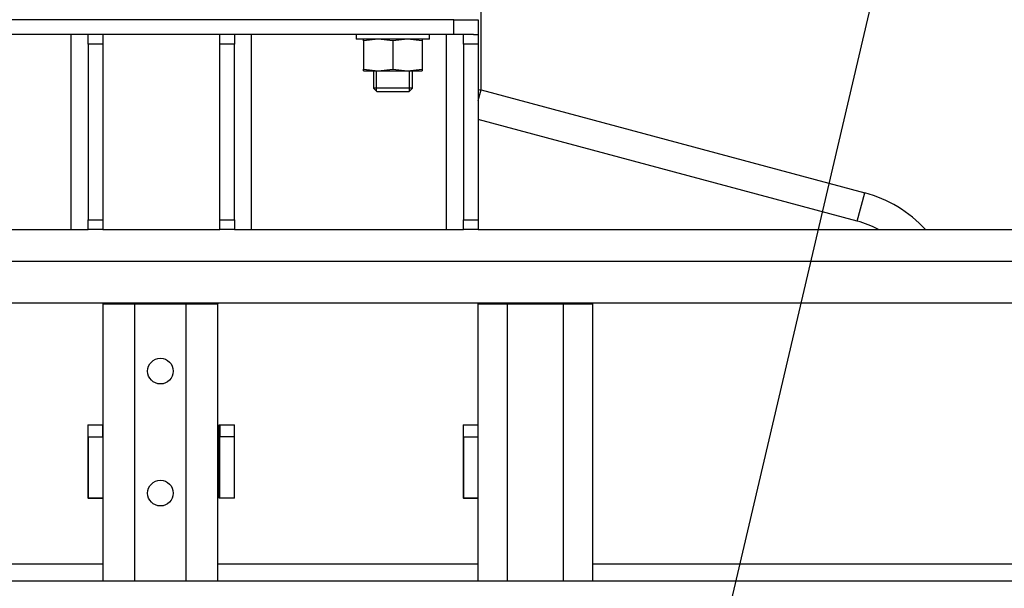
# Model space of a CAD drawing. Units: millimetres. Extents: x 0 to 408, y -2 to 410.
# Drawn here: x 28 to 48, y 309 to 321 of the extents above; entities that cross this region are included whole.
import ezdxf
from ezdxf import colors
from ezdxf.entities.mleader import LeaderData, LeaderLine
from ezdxf.enums import TextEntityAlignment as Align
from ezdxf.math import Vec2, Vec3

# ---------------------------------------------------------------- set-up
doc = ezdxf.new("R2010")
doc.units = ezdxf.units.MM
for name, color, linetype in [('00291672', 7, 'Continuous'), ('60596035.1', 7, 'Continuous'), ('60596035.10', 7, 'Continuous'), ('60596035.2', 7, 'Continuous'), ('60596035.4', 7, 'Continuous'), ('60596035.6', 7, 'Continuous'), ('60596035.8', 7, 'Continuous'), ('DIAMETROM16_DIN_', 7, 'Continuous'), ('DIN-933_M16_X_40', 7, 'Continuous'), ('DIN-934_M16_FEME', 7, 'Continuous'), ('Predeterminado', 7, 'Continuous')]:
    doc.layers.add(name, color=color, linetype=linetype)
doc.styles.add('SEACAD_Arial', font='arial.ttf')
doc.dimstyles.new('SOLE', dxfattribs={"dimtxt": 2.6, "dimasz": 2.08, "dimexe": 1.3, "dimexo": 1.3, "dimgap": 0.65, "dimtad": 1, "dimdec": 0, "dimlfac": 20, "dimdsep": 46, "dimtxsty": 'SEACAD_Arial', "dimblk1": '_SE_FILLED', "dimblk2": '_SE_FILLED', "dimsah": 1, "dimcen": 1.3, "dimadec": 0, "dimazin": 0, "dimtfac": 0.7, "dimtdec": 3, "dimtmove": 0, "dimatfit": 3, "dimfxl": 1, "dimarcsym": 0})

# ---------------------------------------------------------------- blocks, each defined once
blk = doc.blocks.new('SE')
at = {"layer": '00291672', "color": 7, "linetype": 'Continuous'}
for p, q in [((37.537, 319.444), (37.537, 324.434)), ((37.479, 319.228), (37.537, 319.444)), ((37.537, 319.444), (45.402, 317.336)), ((45.247, 316.757), (37.479, 318.838)), ((45.247, 316.757), (45.402, 317.336))]:
    blk.add_line(p, q, dxfattribs=at)
for centre, radius, start, end in [((63.582, 484.312), 166.912, 261.00289, 261.02308), ((44.729, 314.825), 2.6, 42.5782, 75), ((44.729, 314.825), 2, 61.591, 75)]:
    blk.add_arc(centre, radius, start, end, dxfattribs=at)
at = {"layer": '60596035.1', "color": 7, "linetype": 'Continuous'}
for p, q in [((24.784, 316.584), (29.484, 316.584)), ((29.784, 316.584), (32.179, 316.584)), ((32.479, 316.584), (37.179, 316.584)), ((37.479, 316.584), (76.084, 316.584)), ((24.484, 315.934), (100.559, 315.934)), ((24.484, 315.084), (100.559, 315.084)), ((29.479, 312.584), (29.479, 311.084)), ((29.479, 312.584), (29.789, 312.584)), ((32.169, 311.084), (32.169, 312.584)), ((32.169, 312.584), (32.479, 312.584)), ((32.479, 311.084), (32.479, 312.584)), ((37.169, 312.584), (37.169, 311.084)), ((37.169, 312.584), (37.479, 312.584)), ((29.789, 311.084), (29.479, 311.084)), ((32.479, 311.084), (32.169, 311.084)), ((37.479, 311.084), (37.169, 311.084)), ((24.784, 309.734), (29.789, 309.734)), ((32.139, 309.734), (37.479, 309.734)), ((39.829, 309.734), (73.729, 309.734)), ((24.484, 309.384), (128.424, 309.384))]:
    blk.add_line(p, q, dxfattribs=at)
at = {"layer": '60596035.10', "color": 7, "linetype": 'Continuous'}
for p, q in [((29.134, 316.584), (29.134, 320.584)), ((29.484, 320.384), (29.484, 320.584)), ((29.784, 320.584), (29.784, 320.384)), ((29.484, 320.384), (29.484, 316.784)), ((29.784, 320.384), (29.484, 320.384)), ((29.784, 320.384), (29.784, 316.784)), ((29.484, 316.584), (29.484, 316.784)), ((29.484, 316.784), (29.784, 316.784)), ((29.784, 316.784), (29.784, 316.584)), ((29.784, 316.584), (29.484, 316.584)), ((29.484, 312.334), (29.484, 312.584)), ((29.784, 312.334), (29.784, 312.584)), ((29.484, 312.334), (29.784, 312.334)), ((29.484, 312.334), (29.484, 311.084)), ((29.784, 312.334), (29.784, 311.084)), ((29.484, 311.084), (29.784, 311.084))]:
    blk.add_line(p, q, dxfattribs=at)
at = {"layer": '60596035.2', "color": 7, "linetype": 'Continuous'}
for p, q in [((32.179, 320.384), (32.179, 320.584)), ((32.479, 320.584), (32.479, 320.384)), ((32.829, 316.584), (32.829, 320.584)), ((36.829, 316.584), (36.829, 320.584)), ((37.179, 320.384), (37.179, 320.584)), ((37.379, 320.584), (37.479, 320.584)), ((37.479, 320.584), (37.479, 320.384)), ((32.179, 316.784), (32.179, 320.384)), ((32.479, 320.384), (32.179, 320.384)), ((32.479, 316.784), (32.479, 320.384)), ((37.179, 320.384), (37.179, 316.784)), ((37.479, 320.384), (37.179, 320.384)), ((37.479, 320.384), (37.479, 316.784)), ((32.179, 316.584), (32.179, 316.784)), ((32.179, 316.784), (32.479, 316.784)), ((32.479, 316.784), (32.479, 316.584)), ((37.179, 316.584), (37.179, 316.784)), ((37.179, 316.784), (37.479, 316.784)), ((37.479, 316.784), (37.479, 316.584)), ((32.479, 316.584), (32.179, 316.584)), ((37.479, 316.584), (37.179, 316.584)), ((32.179, 312.584), (32.179, 312.334)), ((37.179, 312.334), (37.179, 312.584)), ((32.479, 312.334), (32.179, 312.334)), ((32.179, 311.084), (32.179, 312.334)), ((32.479, 311.084), (32.479, 312.334)), ((37.179, 312.334), (37.479, 312.334)), ((37.179, 312.334), (37.179, 311.084)), ((32.479, 311.084), (32.179, 311.084)), ((37.179, 311.084), (37.479, 311.084))]:
    blk.add_line(p, q, dxfattribs=at)
at = {"layer": '60596035.4', "color": 7, "linetype": 'Continuous'}
for p, q in [((36.979, 320.884), (24.979, 320.884)), ((36.979, 320.584), (36.979, 320.884)), ((36.979, 320.884), (37.479, 320.884)), ((37.479, 320.884), (37.479, 320.584)), ((36.979, 320.584), (24.979, 320.584)), ((37.379, 320.584), (36.979, 320.584))]:
    blk.add_line(p, q, dxfattribs=at)
at = {"layer": '60596035.6', "color": 7, "linetype": 'Continuous'}
for p, q in [((29.789, 315.059), (29.789, 315.084)), ((29.789, 315.059), (30.439, 315.059)), ((29.789, 309.384), (29.789, 315.059)), ((30.089, 315.059), (30.089, 315.084)), ((30.439, 315.059), (31.489, 315.059)), ((30.439, 309.384), (30.439, 315.059)), ((31.489, 315.059), (32.139, 315.059)), ((31.489, 309.384), (31.489, 315.059)), ((31.839, 315.084), (31.839, 315.059)), ((32.139, 315.084), (32.139, 315.059)), ((32.139, 309.384), (32.139, 315.059)), ((30.439, 309.384), (31.489, 309.384))]:
    blk.add_line(p, q, dxfattribs=at)
for centre in [(30.964, 313.684), (30.964, 311.184)]:
    blk.add_circle(centre, 0.263, dxfattribs=at)
at = {"layer": '60596035.8', "color": 7, "linetype": 'Continuous'}
for p, q in [((37.479, 315.059), (37.479, 315.084)), ((37.479, 315.059), (38.079, 315.059)), ((37.479, 309.384), (37.479, 315.059)), ((37.779, 315.059), (37.779, 315.084)), ((38.079, 315.059), (39.229, 315.059)), ((38.079, 309.384), (38.079, 315.059)), ((39.229, 315.059), (39.829, 315.059)), ((39.229, 309.384), (39.229, 315.059)), ((39.829, 309.384), (39.829, 315.059)), ((38.079, 309.384), (39.229, 309.384))]:
    blk.add_line(p, q, dxfattribs=at)
at = {"layer": 'DIAMETROM16_DIN_', "color": 7, "linetype": 'Continuous'}
for p, q in [((34.979, 320.584), (34.979, 320.484)), ((36.479, 320.484), (34.979, 320.484)), ((36.479, 320.484), (36.479, 320.584))]:
    blk.add_line(p, q, dxfattribs=at)
at = {"layer": 'DIN-933_M16_X_40', "color": 7, "linetype": 'Continuous'}
for p, q in [((35.329, 319.834), (35.329, 319.484)), ((35.391, 319.423), (35.391, 319.834)), ((36.068, 319.423), (36.068, 319.834)), ((36.129, 319.484), (36.129, 319.834)), ((36.129, 319.484), (35.329, 319.484)), ((35.329, 319.484), (35.404, 319.409)), ((36.054, 319.409), (36.129, 319.484)), ((36.054, 319.409), (35.404, 319.409))]:
    blk.add_line(p, q, dxfattribs=at)
at = {"layer": 'DIN-934_M16_FEME', "color": 7, "linetype": 'Continuous'}
for p, q in [((35.429, 320.484), (35.129, 320.45)), ((35.129, 320.45), (35.129, 320.484)), ((35.729, 320.45), (35.429, 320.484)), ((36.029, 320.484), (35.729, 320.45)), ((36.329, 320.45), (36.029, 320.484)), ((36.329, 320.484), (36.329, 320.45)), ((35.129, 320.45), (35.129, 319.868)), ((35.729, 320.45), (35.729, 319.868)), ((36.329, 320.45), (36.329, 319.868)), ((35.129, 319.834), (35.129, 319.868)), ((35.129, 319.868), (35.429, 319.834)), ((35.129, 319.834), (35.429, 319.834)), ((35.429, 319.834), (35.729, 319.868)), ((35.429, 319.834), (36.029, 319.834)), ((35.729, 319.868), (36.029, 319.834)), ((36.029, 319.834), (36.329, 319.868)), ((36.029, 319.834), (36.329, 319.834)), ((36.329, 319.868), (36.329, 319.834))]:
    blk.add_line(p, q, dxfattribs=at)
blk = doc.blocks.new('DMBLK26')
at = {"layer": 'Predeterminado', "linetype": 'Continuous'}
for points in [[(20.763, 360.479), (21.456, 360.479), (21.109, 362.559)], [(20.763, 311.464), (21.109, 309.384), (21.456, 311.464)]]:
    blk.add_hatch(color=7, dxfattribs=at).paths.add_polyline_path(points)
at = {"layer": 'Predeterminado', "color": 7, "linetype": 'Continuous'}
for p, q in [((83.076, 362.559), (19.809, 362.559)), ((21.109, 309.384), (21.109, 362.559)), ((23.184, 309.384), (19.809, 309.384))]:
    blk.add_line(p, q, dxfattribs=at)
at = {"layer": 'Predeterminado', "color": 7, "linetype": 'Continuous', "style": 'SEACAD_Arial'}
blk.add_text('1064', height=2.6, rotation=90, dxfattribs=at).set_placement((17.859, 331.902), align=Align.TOP_LEFT)
blk = doc.blocks.new('_SE_FILLED')
at = {"color": 0}
blk.add_line((0, 0), (-1, 0), dxfattribs=at)
blk.add_solid([(0, 0), (-1, -0.1665), (-1, 0.1665), (0, 0)], dxfattribs=at)

msp = doc.modelspace()

# ---------------------------------------------------------------- block references
at = {"layer": 'Predeterminado'}
msp.add_blockref('SE', (0, 0), dxfattribs=at)

# ---------------------------------------------------------------- dimensions: what is measured, and where the dimension line sits
at = {"layer": 'Predeterminado', "color": 7, "linetype": 'Continuous'}
dim = msp.add_linear_dim(base=(21.10938, 362.558988), p1=(24.484422, 309.383987), p2=(84.376067, 362.558988), angle=90, text='\\A1;<>', dimstyle='SOLE', dxfattribs=at)
dim.commit()
dim.dimension.update_dxf_attribs({"geometry": 'DMBLK26', "text_midpoint": (21.10938, 335.971487), "dimtype": 160})

# ---------------------------------------------------------------- leaders
ml = msp.add_multileader_mtext('Standard', dxfattribs=at)
ml.set_content('{\\pxsm0.9;\\fArial|b0||i0||c0|p34;\\W1.;ENGINE:\\PDEUTZ SDZ-190E/175E\\P}', color=256)
ml.set_leader_properties()
ml.build(insert=Vec2(0, 0))
ml.multileader.update_dxf_attribs({"dogleg_length": 5.28, "arrow_head_size": 1.408})
ctx = ml.context
ctx.base_point, ctx.char_height, ctx.arrow_head_size, ctx.landing_gap_size = Vec3(42.6194, 293.27821), 1.76, 1.408, 0.616
notes = []
notes.append((ctx, [(0, (1, 1, 0), (38.7234, 292.15821), (1, 0), 5.28, [(0, [(49.84515, 339.63632)], 0, [])])]))
ctx.mtext.insert = Vec3(44.6194, 293.05317)
for ctx, leaders in notes:
    for number, flags, end, landing, length, lines in leaders:
        leader = LeaderData()
        leader.index, (leader.has_last_leader_line, leader.has_dogleg_vector, leader.attachment_direction) = number, flags
        leader.last_leader_point, leader.dogleg_vector, leader.dogleg_length = Vec3(end), Vec3(landing), length
        for number, points, colour, breaks in lines:
            line = LeaderLine()
            line.index, line.vertices, line.color, line.breaks = number, Vec3.list(points), colors.encode_raw_color(colour), breaks
            leader.lines.append(line)
        ctx.leaders.append(leader)

doc.saveas('drawing.dxf')
